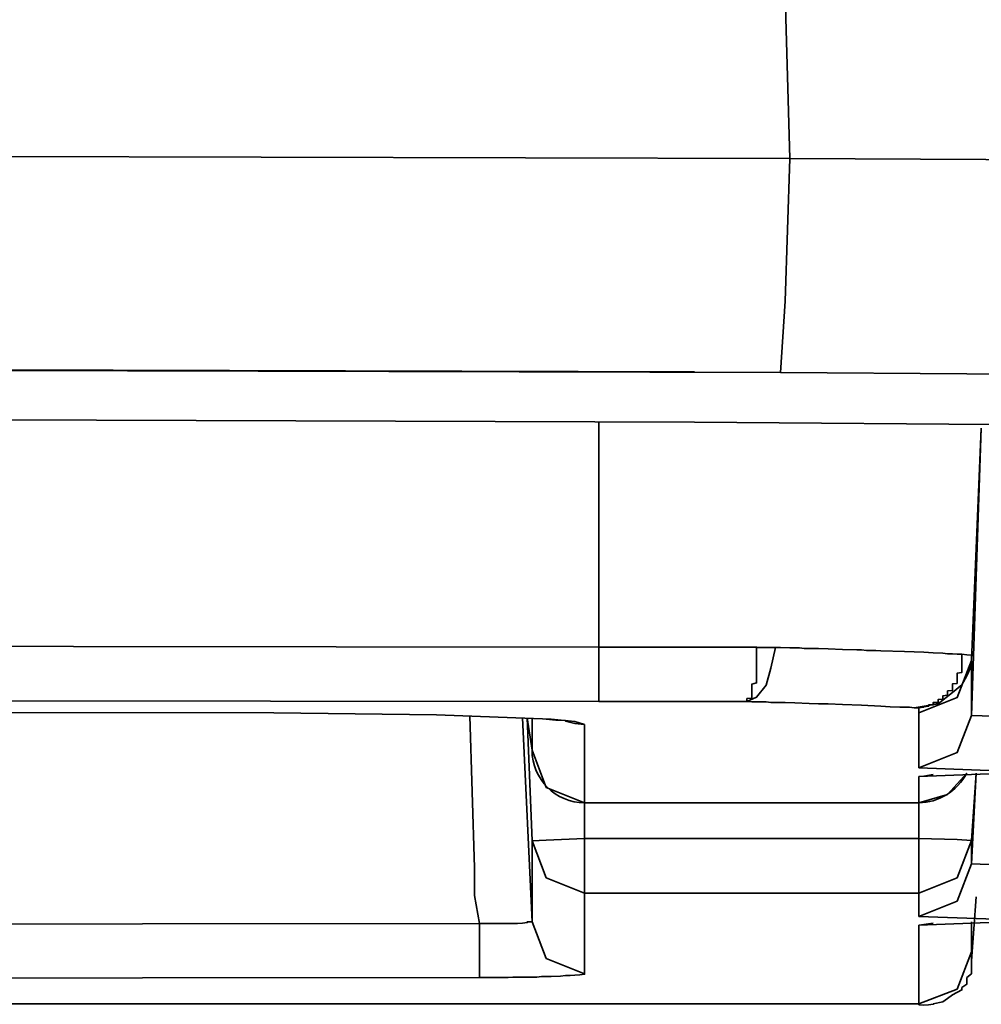
# Model space of a CAD drawing. Extents: x 147 to 1466, y 303 to 883.
# Drawn here: x 532 to 536, y 386 to 389 of the extents above; entities that cross this region are included whole.
import ezdxf

# ---------------------------------------------------------------- set-up
doc = ezdxf.new("R2010")
doc.units = 0
doc.header["$MEASUREMENT"] = 0
doc.layers.add('Camada 1', color=7, linetype='Continuous', lineweight=0)

msp = doc.modelspace()

# ---------------------------------------------------------------- linework, layer by layer
at = {"layer": 'Camada 1', "color": 7, "lineweight": 35}
for points, knots in [([(535.276, 388.9389), (535.276, 388.9389), (535.126, 394.1824), (535.126, 394.1824), (535.126, 394.1824), (534.9946, 399.424), (534.9946, 399.424)], [0, 0, 0, 0, 1, 1, 1, 2, 2, 2, 2]), ([(416.6935, 388.9389), (416.6935, 388.9389), (424.1036, 388.9653), (424.1036, 388.9653), (424.1036, 388.9653), (431.514, 388.9859), (431.514, 388.9859), (431.514, 388.9859), (438.9241, 389.0027), (438.9241, 389.0027), (438.9241, 389.0027), (446.3345, 389.0177), (446.3345, 389.0177), (446.3345, 389.0177), (450.0302, 389.0234), (450.0302, 389.0234), (450.0302, 389.0234), (453.7447, 389.029), (453.7447, 389.029), (453.7447, 389.029), (457.4591, 389.0346), (457.4591, 389.0346), (457.4591, 389.0346), (461.1548, 389.0384), (461.1548, 389.0384), (461.1548, 389.0384), (468.5652, 389.0421), (468.5652, 389.0421), (468.5652, 389.0421), (475.9754, 389.044), (475.9754, 389.044), (475.9754, 389.044), (505.6352, 389.0177), (505.6352, 389.0177), (505.6352, 389.0177), (535.276, 388.9389), (535.276, 388.9389)], [0, 0, 0, 0, 1, 1, 1, 2, 2, 2, 3, 3, 3, 4, 4, 4, 5, 5, 5, 6, 6, 6, 7, 7, 7, 8, 8, 8, 9, 9, 9, 10, 10, 10, 11, 11, 11, 12, 12, 12, 12]), ([(535.2385, 388.0985), (535.2385, 388.0985), (535.2573, 388.3781), (535.2573, 388.3781), (535.2573, 388.3781), (535.276, 388.9389), (535.276, 388.9389)], [0, 0, 0, 0, 1, 1, 1, 2, 2, 2, 2]), ([(535.276, 388.9389), (535.276, 388.9389), (536.0453, 388.9353), (536.0453, 388.9353), (536.0453, 388.9353), (536.8145, 388.9277), (536.8145, 388.9277), (536.8145, 388.9277), (537.1896, 388.9221), (537.1896, 388.9221), (537.1896, 388.9221), (537.5649, 388.9165), (537.5649, 388.9165), (537.5649, 388.9165), (537.7525, 388.9127), (537.7525, 388.9127), (537.7525, 388.9127), (537.9401, 388.9089), (537.9401, 388.9089), (537.9401, 388.9089), (538.034, 388.9071), (538.034, 388.9071), (538.034, 388.9071), (538.1276, 388.9051), (538.1276, 388.9051), (538.1276, 388.9051), (538.2403, 388.9033), (538.2403, 388.9033), (538.2403, 388.9033), (538.3339, 388.8995), (538.3339, 388.8995), (538.3339, 388.8995), (539.0656, 388.8807), (539.0656, 388.8807), (539.0656, 388.8807), (539.7973, 388.8564), (539.7973, 388.8564), (539.7973, 388.8564), (540.529, 388.8283), (540.529, 388.8283), (540.529, 388.8283), (541.2231, 388.7964), (541.2231, 388.7964), (541.2231, 388.7964), (541.9172, 388.7626), (541.9172, 388.7626), (541.9172, 388.7626), (542.5925, 388.7232), (542.5925, 388.7232), (542.5925, 388.7232), (542.7613, 388.712), (542.7613, 388.712), (542.7613, 388.712), (542.9303, 388.7026), (542.9303, 388.7026), (542.9303, 388.7026), (543.0052, 388.697), (543.0052, 388.697), (543.0052, 388.697), (543.0991, 388.6914), (543.0991, 388.6914), (543.0991, 388.6914), (543.1742, 388.6856), (543.1742, 388.6856), (543.1742, 388.6856), (543.2679, 388.68), (543.2679, 388.68), (543.2679, 388.68), (543.5869, 388.6576), (543.5869, 388.6576), (543.5869, 388.6576), (543.9056, 388.6332), (543.9056, 388.6332), (543.9056, 388.6332), (544.5249, 388.5844), (544.5249, 388.5844), (544.5249, 388.5844), (545.1063, 388.5319), (545.1063, 388.5319), (545.1063, 388.5319), (545.688, 388.4755), (545.688, 388.4755), (545.688, 388.4755), (546.2321, 388.4175), (546.2321, 388.4175), (546.2321, 388.4175), (546.4946, 388.3874), (546.4946, 388.3874), (546.4946, 388.3874), (546.7572, 388.3555), (546.7572, 388.3555), (546.7572, 388.3555), (546.8699, 388.3386), (546.8699, 388.3386), (546.8699, 388.3386), (547.0011, 388.3236), (547.0011, 388.3236), (547.0011, 388.3236), (547.0574, 388.3142), (547.0574, 388.3142), (547.0574, 388.3142), (547.1326, 388.3067), (547.1326, 388.3067), (547.1326, 388.3067), (547.1887, 388.2992), (547.1887, 388.2992), (547.1887, 388.2992), (547.245, 388.2898), (547.245, 388.2898), (547.245, 388.2898), (547.714, 388.2224), (547.714, 388.2224), (547.714, 388.2224), (548.1455, 388.1529), (548.1455, 388.1529), (548.1455, 388.1529), (548.5583, 388.0816), (548.5583, 388.0816), (548.5583, 388.0816), (548.9147, 388.0085), (548.9147, 388.0085), (548.9147, 388.0085), (549.2525, 387.9335), (549.2525, 387.9335), (549.2525, 387.9335), (549.5712, 387.8546), (549.5712, 387.8546), (549.5712, 387.8546), (549.7027, 387.8152), (549.7027, 387.8152), (549.7027, 387.8152), (549.8339, 387.7758), (549.8339, 387.7758), (549.8339, 387.7758), (549.9654, 387.7346), (549.9654, 387.7346), (549.9654, 387.7346), (550.0778, 387.6952), (550.0778, 387.6952), (550.0778, 387.6952), (550.2841, 387.6126), (550.2841, 387.6126), (550.2841, 387.6126), (550.4531, 387.5282), (550.4531, 387.5282), (550.4531, 387.5282), (550.4905, 387.5075), (550.4905, 387.5075), (550.4905, 387.5075), (550.528, 387.4869), (550.528, 387.4869), (550.528, 387.4869), (550.5468, 387.4663), (550.5468, 387.4663), (550.5468, 387.4663), (550.5844, 387.4437), (550.5844, 387.4437), (550.5844, 387.4437), (550.6407, 387.4025), (550.6407, 387.4025), (550.6407, 387.4025), (550.6782, 387.3594), (550.6782, 387.3594), (550.6782, 387.3594), (550.7344, 387.273), (550.7344, 387.273), (550.7344, 387.273), (550.7531, 387.1886), (550.7531, 387.1886)], [0, 0, 0, 0, 1, 1, 1, 2, 2, 2, 3, 3, 3, 4, 4, 4, 5, 5, 5, 6, 6, 6, 7, 7, 7, 8, 8, 8, 9, 9, 9, 10, 10, 10, 11, 11, 11, 12, 12, 12, 13, 13, 13, 14, 14, 14, 15, 15, 15, 16, 16, 16, 17, 17, 17, 18, 18, 18, 19, 19, 19, 20, 20, 20, 21, 21, 21, 22, 22, 22, 23, 23, 23, 24, 24, 24, 25, 25, 25, 26, 26, 26, 27, 27, 27, 28, 28, 28, 29, 29, 29, 30, 30, 30, 31, 31, 31, 32, 32, 32, 33, 33, 33, 34, 34, 34, 35, 35, 35, 36, 36, 36, 37, 37, 37, 38, 38, 38, 39, 39, 39, 40, 40, 40, 41, 41, 41, 42, 42, 42, 43, 43, 43, 44, 44, 44, 45, 45, 45, 46, 46, 46, 47, 47, 47, 48, 48, 48, 49, 49, 49, 50, 50, 50, 51, 51, 51, 52, 52, 52, 53, 53, 53, 54, 54, 54, 55, 55, 55, 56, 56, 56, 56]), ([(535.2385, 388.0985), (535.2385, 388.0985), (495.7298, 388.1904), (495.7298, 388.1904), (495.7298, 388.1904), (456.2209, 388.1904), (456.2209, 388.1904), (456.2209, 388.1904), (416.7122, 388.0985), (416.7122, 388.0985)], [0, 0, 0, 0, 1, 1, 1, 2, 2, 2, 3, 3, 3, 3]), ([(534.9009, 388.1004), (534.9009, 388.1004), (520.1743, 388.1454), (520.1743, 388.1454), (520.1743, 388.1454), (505.4474, 388.1792), (505.4474, 388.1792), (505.4474, 388.1792), (498.0748, 388.1904), (498.0748, 388.1904), (498.0748, 388.1904), (490.702, 388.198), (490.702, 388.198), (490.702, 388.198), (487.0251, 388.1998), (487.0251, 388.1998), (487.0251, 388.1998), (483.3482, 388.2016), (483.3482, 388.2016), (483.3482, 388.2016), (479.6523, 388.2036), (479.6523, 388.2036), (479.6523, 388.2036), (475.9754, 388.2036), (475.9754, 388.2036), (475.9754, 388.2036), (461.2487, 388.198), (461.2487, 388.198), (461.2487, 388.198), (446.5221, 388.1792), (446.5221, 388.1792), (446.5221, 388.1792), (442.8264, 388.1716), (442.8264, 388.1716), (442.8264, 388.1716), (439.1493, 388.1642), (439.1493, 388.1642), (439.1493, 388.1642), (435.4723, 388.1548), (435.4723, 388.1548), (435.4723, 388.1548), (431.7767, 388.1454), (431.7767, 388.1454), (431.7767, 388.1454), (424.4226, 388.1248), (424.4226, 388.1248), (424.4226, 388.1248), (417.0498, 388.1004), (417.0498, 388.1004)], [0, 0, 0, 0, 1, 1, 1, 2, 2, 2, 3, 3, 3, 4, 4, 4, 5, 5, 5, 6, 6, 6, 7, 7, 7, 8, 8, 8, 9, 9, 9, 10, 10, 10, 11, 11, 11, 12, 12, 12, 13, 13, 13, 14, 14, 14, 15, 15, 15, 16, 16, 16, 16]), ([(549.9654, 386.3744), (549.9654, 386.3744), (549.9466, 386.4589), (549.9466, 386.4589), (549.9466, 386.4589), (549.8902, 386.5415), (549.8902, 386.5415), (549.8902, 386.5415), (549.7963, 386.6221), (549.7963, 386.6221), (549.7963, 386.6221), (549.6651, 386.7046), (549.6651, 386.7046), (549.6651, 386.7046), (549.5151, 386.7854), (549.5151, 386.7854), (549.5151, 386.7854), (549.3273, 386.8641), (549.3273, 386.8641), (549.3273, 386.8641), (549.2149, 386.9053), (549.2149, 386.9053), (549.2149, 386.9053), (549.1022, 386.9447), (549.1022, 386.9447), (549.1022, 386.9447), (549.0274, 386.9635), (549.0274, 386.9635), (549.0274, 386.9635), (548.971, 386.9841), (548.971, 386.9841), (548.971, 386.9841), (548.9147, 387.0029), (548.9147, 387.0029), (548.9147, 387.0029), (548.8396, 387.0217), (548.8396, 387.0217), (548.8396, 387.0217), (548.5396, 387.0986), (548.5396, 387.0986), (548.5396, 387.0986), (548.2206, 387.1718), (548.2206, 387.1718), (548.2206, 387.1718), (547.8642, 387.245), (547.8642, 387.245), (547.8642, 387.245), (547.4889, 387.3144), (547.4889, 387.3144), (547.4889, 387.3144), (547.0762, 387.3837), (547.0762, 387.3837), (547.0762, 387.3837), (546.6448, 387.4494), (546.6448, 387.4494), (546.6448, 387.4494), (546.5697, 387.4569), (546.5697, 387.4569), (546.5697, 387.4569), (546.5133, 387.4663), (546.5133, 387.4663), (546.5133, 387.4663), (546.4572, 387.4737), (546.4572, 387.4737), (546.4572, 387.4737), (546.4009, 387.4813), (546.4009, 387.4813), (546.4009, 387.4813), (546.2882, 387.4981), (546.2882, 387.4981), (546.2882, 387.4981), (546.157, 387.5131), (546.157, 387.5131), (546.157, 387.5131), (545.9131, 387.5451), (545.9131, 387.5451), (545.9131, 387.5451), (545.6692, 387.5751), (545.6692, 387.5751), (545.6692, 387.5751), (545.1439, 387.6314), (545.1439, 387.6314), (545.1439, 387.6314), (544.6185, 387.6876), (544.6185, 387.6876), (544.6185, 387.6876), (544.0371, 387.7402), (544.0371, 387.7402), (544.0371, 387.7402), (543.4554, 387.789), (543.4554, 387.789), (543.4554, 387.789), (543.1554, 387.8115), (543.1554, 387.8115), (543.1554, 387.8115), (542.8552, 387.834), (542.8552, 387.834), (542.8552, 387.834), (542.7613, 387.8396), (542.7613, 387.8396), (542.7613, 387.8396), (542.6864, 387.8452), (542.6864, 387.8452), (542.6864, 387.8452), (542.6113, 387.8509), (542.6113, 387.8509), (542.6113, 387.8509), (542.5362, 387.8565), (542.5362, 387.8565), (542.5362, 387.8565), (542.3674, 387.8677), (542.3674, 387.8677), (542.3674, 387.8677), (542.2174, 387.8771), (542.2174, 387.8771), (542.2174, 387.8771), (541.5794, 387.9165), (541.5794, 387.9165), (541.5794, 387.9165), (540.9229, 387.9521), (540.9229, 387.9521), (540.9229, 387.9521), (540.2475, 387.9821), (540.2475, 387.9821), (540.2475, 387.9821), (539.5534, 388.0103), (539.5534, 388.0103), (539.5534, 388.0103), (538.8593, 388.0347), (538.8593, 388.0347), (538.8593, 388.0347), (538.1464, 388.0553), (538.1464, 388.0553), (538.1464, 388.0553), (538.0713, 388.0572), (538.0713, 388.0572), (538.0713, 388.0572), (537.9776, 388.061), (537.9776, 388.061), (537.9776, 388.061), (537.8837, 388.0629), (537.8837, 388.0629), (537.8837, 388.0629), (537.7901, 388.0647), (537.7901, 388.0647), (537.7901, 388.0647), (537.6211, 388.0685), (537.6211, 388.0685), (537.6211, 388.0685), (537.4335, 388.0722), (537.4335, 388.0722), (537.4335, 388.0722), (537.0772, 388.0797), (537.0772, 388.0797), (537.0772, 388.0797), (536.7018, 388.0854), (536.7018, 388.0854), (536.7018, 388.0854), (535.9702, 388.0929), (535.9702, 388.0929), (535.9702, 388.0929), (535.2385, 388.0985), (535.2385, 388.0985)], [0, 0, 0, 0, 1, 1, 1, 2, 2, 2, 3, 3, 3, 4, 4, 4, 5, 5, 5, 6, 6, 6, 7, 7, 7, 8, 8, 8, 9, 9, 9, 10, 10, 10, 11, 11, 11, 12, 12, 12, 13, 13, 13, 14, 14, 14, 15, 15, 15, 16, 16, 16, 17, 17, 17, 18, 18, 18, 19, 19, 19, 20, 20, 20, 21, 21, 21, 22, 22, 22, 23, 23, 23, 24, 24, 24, 25, 25, 25, 26, 26, 26, 27, 27, 27, 28, 28, 28, 29, 29, 29, 30, 30, 30, 31, 31, 31, 32, 32, 32, 33, 33, 33, 34, 34, 34, 35, 35, 35, 36, 36, 36, 37, 37, 37, 38, 38, 38, 39, 39, 39, 40, 40, 40, 41, 41, 41, 42, 42, 42, 43, 43, 43, 44, 44, 44, 45, 45, 45, 46, 46, 46, 47, 47, 47, 48, 48, 48, 49, 49, 49, 50, 50, 50, 51, 51, 51, 52, 52, 52, 53, 53, 53, 54, 54, 54, 54]), ([(417.0498, 387.9034), (417.0498, 387.9034), (424.4226, 387.9277), (424.4226, 387.9277), (424.4226, 387.9277), (431.7767, 387.9503), (431.7767, 387.9503), (431.7767, 387.9503), (435.4723, 387.9597), (435.4723, 387.9597), (435.4723, 387.9597), (439.1493, 387.9671), (439.1493, 387.9671), (439.1493, 387.9671), (442.8264, 387.9747), (442.8264, 387.9747), (442.8264, 387.9747), (446.5033, 387.9821), (446.5033, 387.9821), (446.5033, 387.9821), (461.2487, 388.0009), (461.2487, 388.0009), (461.2487, 388.0009), (475.9754, 388.0085), (475.9754, 388.0085), (475.9754, 388.0085), (479.671, 388.0065), (479.671, 388.0065), (479.671, 388.0065), (483.3482, 388.0065), (483.3482, 388.0065), (483.3482, 388.0065), (487.0251, 388.0047), (487.0251, 388.0047), (487.0251, 388.0047), (490.7208, 388.0009), (490.7208, 388.0009), (490.7208, 388.0009), (498.0748, 387.9935), (498.0748, 387.9935), (498.0748, 387.9935), (505.4474, 387.9821), (505.4474, 387.9821), (505.4474, 387.9821), (520.1743, 387.9503), (520.1743, 387.9503), (520.1743, 387.9503), (534.9009, 387.9034), (534.9009, 387.9034)], [0, 0, 0, 0, 1, 1, 1, 2, 2, 2, 3, 3, 3, 4, 4, 4, 5, 5, 5, 6, 6, 6, 7, 7, 7, 8, 8, 8, 9, 9, 9, 10, 10, 10, 11, 11, 11, 12, 12, 12, 13, 13, 13, 14, 14, 14, 15, 15, 15, 16, 16, 16, 16]), ([(534.9009, 387.9034), (534.9009, 387.9034), (536.2328, 387.8921), (536.2328, 387.8921), (536.2328, 387.8921), (537.5462, 387.8677), (537.5462, 387.8677), (537.5462, 387.8677), (538.184, 387.849), (538.184, 387.849), (538.184, 387.849), (538.8217, 387.8284), (538.8217, 387.8284), (538.8217, 387.8284), (538.972, 387.8208), (538.972, 387.8208), (538.972, 387.8208), (539.1407, 387.8152), (539.1407, 387.8152), (539.1407, 387.8152), (539.2907, 387.8096), (539.2907, 387.8096), (539.2907, 387.8096), (539.441, 387.8021), (539.441, 387.8021), (539.441, 387.8021), (539.7597, 387.7871), (539.7597, 387.7871), (539.7597, 387.7871), (540.06, 387.772), (540.06, 387.772), (540.06, 387.772), (540.6602, 387.7402), (540.6602, 387.7402), (540.6602, 387.7402), (541.2606, 387.7046), (541.2606, 387.7046), (541.2606, 387.7046), (541.8233, 387.667), (541.8233, 387.667), (541.8233, 387.667), (542.3674, 387.6239), (542.3674, 387.6239), (542.3674, 387.6239), (542.6489, 387.6032), (542.6489, 387.6032), (542.6489, 387.6032), (542.9115, 387.5807), (542.9115, 387.5807), (542.9115, 387.5807), (543.0428, 387.5676), (543.0428, 387.5676), (543.0428, 387.5676), (543.1742, 387.5563), (543.1742, 387.5563), (543.1742, 387.5563), (543.3054, 387.5451), (543.3054, 387.5451), (543.3054, 387.5451), (543.4366, 387.5319), (543.4366, 387.5319), (543.4366, 387.5319), (543.9244, 387.4813), (543.9244, 387.4813), (543.9244, 387.4813), (544.4122, 387.4287), (544.4122, 387.4287), (544.4122, 387.4287), (544.8437, 387.3725), (544.8437, 387.3725), (544.8437, 387.3725), (545.2753, 387.3162), (545.2753, 387.3162), (545.2753, 387.3162), (545.688, 387.2562), (545.688, 387.2562), (545.688, 387.2562), (546.0631, 387.1924), (546.0631, 387.1924), (546.0631, 387.1924), (546.1382, 387.1774), (546.1382, 387.1774), (546.1382, 387.1774), (546.2321, 387.1605), (546.2321, 387.1605), (546.2321, 387.1605), (546.2882, 387.153), (546.2882, 387.153), (546.2882, 387.153), (546.3258, 387.1455), (546.3258, 387.1455), (546.3258, 387.1455), (546.3633, 387.1361), (546.3633, 387.1361), (546.3633, 387.1361), (546.4009, 387.1286), (546.4009, 387.1286), (546.4009, 387.1286), (546.5697, 387.0949), (546.5697, 387.0949), (546.5697, 387.0949), (546.7384, 387.0629), (546.7384, 387.0629), (546.7384, 387.0629), (547.0199, 386.9935), (547.0199, 386.9935), (547.0199, 386.9935), (547.3013, 386.926), (547.3013, 386.926), (547.3013, 386.926), (547.7328, 386.7834), (547.7328, 386.7834), (547.7328, 386.7834), (548.0518, 386.6352), (548.0518, 386.6352), (548.0518, 386.6352), (548.1081, 386.5995), (548.1081, 386.5995), (548.1081, 386.5995), (548.1642, 386.5601), (548.1642, 386.5601), (548.1642, 386.5601), (548.2018, 386.5227), (548.2018, 386.5227), (548.2018, 386.5227), (548.2393, 386.4851), (548.2393, 386.4851), (548.2393, 386.4851), (548.2769, 386.4101), (548.2769, 386.4101), (548.2769, 386.4101), (548.2957, 386.3332), (548.2957, 386.3332)], [0, 0, 0, 0, 1, 1, 1, 2, 2, 2, 3, 3, 3, 4, 4, 4, 5, 5, 5, 6, 6, 6, 7, 7, 7, 8, 8, 8, 9, 9, 9, 10, 10, 10, 11, 11, 11, 12, 12, 12, 13, 13, 13, 14, 14, 14, 15, 15, 15, 16, 16, 16, 17, 17, 17, 18, 18, 18, 19, 19, 19, 20, 20, 20, 21, 21, 21, 22, 22, 22, 23, 23, 23, 24, 24, 24, 25, 25, 25, 26, 26, 26, 27, 27, 27, 28, 28, 28, 29, 29, 29, 30, 30, 30, 31, 31, 31, 32, 32, 32, 33, 33, 33, 34, 34, 34, 35, 35, 35, 36, 36, 36, 37, 37, 37, 38, 38, 38, 39, 39, 39, 40, 40, 40, 41, 41, 41, 42, 42, 42, 43, 43, 43, 44, 44, 44, 44]), ([(524.2075, 387.0291), (524.2075, 387.0291), (529.3666, 387.0255), (529.3666, 387.0255), (529.3666, 387.0255), (534.5256, 387.0199), (534.5256, 387.0199)], [0, 0, 0, 0, 1, 1, 1, 2, 2, 2, 2]), ([(534.5256, 386.806), (534.5256, 386.806), (534.5256, 386.8716), (534.5256, 386.8716), (534.5256, 386.8716), (534.5256, 387.0199), (534.5256, 387.0199)], [0, 0, 0, 0, 1, 1, 1, 2, 2, 2, 2]), ([(534.5256, 387.0199), (534.5256, 387.0199), (534.6758, 387.0199), (534.6758, 387.0199), (534.6758, 387.0199), (534.8446, 387.0199), (534.8446, 387.0199), (534.8446, 387.0199), (534.9197, 387.0199), (534.9197, 387.0199), (534.9197, 387.0199), (534.9946, 387.0199), (534.9946, 387.0199), (534.9946, 387.0199), (535.0322, 387.0199), (535.0322, 387.0199), (535.0322, 387.0199), (535.0697, 387.0199), (535.0697, 387.0199), (535.0697, 387.0199), (535.0885, 387.0199), (535.0885, 387.0199), (535.0885, 387.0199), (535.1073, 387.0199), (535.1073, 387.0199), (535.1073, 387.0199), (535.126, 387.0199), (535.126, 387.0199), (535.126, 387.0199), (535.1448, 387.0199), (535.1448, 387.0199), (535.1448, 387.0199), (535.1448, 387.0179), (535.1448, 387.0179)], [0, 0, 0, 0, 1, 1, 1, 2, 2, 2, 3, 3, 3, 4, 4, 4, 5, 5, 5, 6, 6, 6, 7, 7, 7, 8, 8, 8, 9, 9, 9, 10, 10, 10, 11, 11, 11, 11]), ([(535.1073, 386.806), (535.1073, 386.806), (535.1073, 386.806), (535.1073, 386.806), (535.1073, 386.806), (535.1073, 386.8078), (535.1073, 386.8078), (535.1073, 386.8078), (535.1073, 386.8096), (535.1073, 386.8096), (535.1073, 386.8096), (535.1073, 386.8116), (535.1073, 386.8116), (535.1073, 386.8116), (535.1073, 386.8134), (535.1073, 386.8134), (535.1073, 386.8134), (535.1073, 386.8154), (535.1073, 386.8154), (535.1073, 386.8154), (535.1073, 386.8172), (535.1073, 386.8172), (535.1073, 386.8172), (535.126, 386.819), (535.126, 386.819), (535.126, 386.819), (535.126, 386.821), (535.126, 386.821), (535.126, 386.821), (535.126, 386.8228), (535.126, 386.8228), (535.126, 386.8228), (535.126, 386.8247), (535.126, 386.8247), (535.126, 386.8247), (535.126, 386.8284), (535.126, 386.8284), (535.126, 386.8284), (535.126, 386.8303), (535.126, 386.8303), (535.126, 386.8303), (535.126, 386.8322), (535.126, 386.8322), (535.126, 386.8322), (535.126, 386.834), (535.126, 386.834), (535.126, 386.834), (535.126, 386.8378), (535.126, 386.8378), (535.126, 386.8378), (535.126, 386.8397), (535.126, 386.8397), (535.126, 386.8397), (535.126, 386.8434), (535.126, 386.8434), (535.126, 386.8434), (535.126, 386.8453), (535.126, 386.8453), (535.126, 386.8453), (535.126, 386.8491), (535.126, 386.8491), (535.126, 386.8491), (535.126, 386.8528), (535.126, 386.8528), (535.126, 386.8528), (535.126, 386.8547), (535.126, 386.8547), (535.126, 386.8547), (535.126, 386.8584), (535.126, 386.8584), (535.126, 386.8584), (535.126, 386.8622), (535.126, 386.8622), (535.126, 386.8622), (535.126, 386.866), (535.126, 386.866), (535.126, 386.866), (535.126, 386.8697), (535.126, 386.8697), (535.126, 386.8697), (535.126, 386.8735), (535.126, 386.8735), (535.126, 386.8735), (535.1448, 386.8791), (535.1448, 386.8791), (535.1448, 386.8791), (535.1448, 386.8828), (535.1448, 386.8828), (535.1448, 386.8828), (535.1448, 386.8866), (535.1448, 386.8866), (535.1448, 386.8866), (535.1448, 386.8922), (535.1448, 386.8922), (535.1448, 386.8922), (535.1448, 386.896), (535.1448, 386.896), (535.1448, 386.896), (535.1448, 386.9016), (535.1448, 386.9016), (535.1448, 386.9016), (535.1448, 386.9053), (535.1448, 386.9053), (535.1448, 386.9053), (535.1448, 386.911), (535.1448, 386.911), (535.1448, 386.911), (535.1448, 386.9166), (535.1448, 386.9166), (535.1448, 386.9166), (535.1448, 386.9203), (535.1448, 386.9203), (535.1448, 386.9203), (535.1448, 386.926), (535.1448, 386.926), (535.1448, 386.926), (535.1448, 386.9316), (535.1448, 386.9316), (535.1448, 386.9316), (535.1448, 386.9373), (535.1448, 386.9373), (535.1448, 386.9373), (535.1448, 386.9429), (535.1448, 386.9429), (535.1448, 386.9429), (535.1448, 386.9485), (535.1448, 386.9485), (535.1448, 386.9485), (535.1448, 386.9541), (535.1448, 386.9541), (535.1448, 386.9541), (535.1448, 386.9617), (535.1448, 386.9617), (535.1448, 386.9617), (535.1448, 386.9673), (535.1448, 386.9673), (535.1448, 386.9673), (535.1448, 386.9729), (535.1448, 386.9729), (535.1448, 386.9729), (535.1448, 386.9803), (535.1448, 386.9803), (535.1448, 386.9803), (535.1448, 386.9861), (535.1448, 386.9861), (535.1448, 386.9861), (535.1448, 386.9917), (535.1448, 386.9917), (535.1448, 386.9917), (535.1448, 386.9991), (535.1448, 386.9991), (535.1448, 386.9991), (535.1448, 387.0047), (535.1448, 387.0047), (535.1448, 387.0047), (535.1448, 387.0123), (535.1448, 387.0123), (535.1448, 387.0123), (535.1448, 387.0179), (535.1448, 387.0179)], [0, 0, 0, 0, 1, 1, 1, 2, 2, 2, 3, 3, 3, 4, 4, 4, 5, 5, 5, 6, 6, 6, 7, 7, 7, 8, 8, 8, 9, 9, 9, 10, 10, 10, 11, 11, 11, 12, 12, 12, 13, 13, 13, 14, 14, 14, 15, 15, 15, 16, 16, 16, 17, 17, 17, 18, 18, 18, 19, 19, 19, 20, 20, 20, 21, 21, 21, 22, 22, 22, 23, 23, 23, 24, 24, 24, 25, 25, 25, 26, 26, 26, 27, 27, 27, 28, 28, 28, 29, 29, 29, 30, 30, 30, 31, 31, 31, 32, 32, 32, 33, 33, 33, 34, 34, 34, 35, 35, 35, 36, 36, 36, 37, 37, 37, 38, 38, 38, 39, 39, 39, 40, 40, 40, 41, 41, 41, 42, 42, 42, 43, 43, 43, 44, 44, 44, 45, 45, 45, 46, 46, 46, 47, 47, 47, 48, 48, 48, 49, 49, 49, 50, 50, 50, 51, 51, 51, 52, 52, 52, 53, 53, 53, 53]), ([(535.1073, 386.806), (535.1073, 386.806), (535.1448, 386.8228), (535.1448, 386.8228), (535.1448, 386.8228), (535.1824, 386.8697), (535.1824, 386.8697), (535.1824, 386.8697), (535.2012, 386.9373), (535.2012, 386.9373), (535.2012, 386.9373), (535.2199, 387.0179), (535.2199, 387.0179)], [0, 0, 0, 0, 1, 1, 1, 2, 2, 2, 3, 3, 3, 4, 4, 4, 4]), ([(535.1448, 387.0179), (535.1448, 387.0179), (535.1824, 387.0179), (535.1824, 387.0179), (535.1824, 387.0179), (535.2199, 387.0179), (535.2199, 387.0179)], [0, 0, 0, 0, 1, 1, 1, 2, 2, 2, 2]), ([(535.2199, 387.0179), (535.2199, 387.0179), (535.2385, 387.0179), (535.2385, 387.0179), (535.2385, 387.0179), (535.276, 387.0161), (535.276, 387.0161), (535.276, 387.0161), (535.2948, 387.0161), (535.2948, 387.0161), (535.2948, 387.0161), (535.3136, 387.0161), (535.3136, 387.0161), (535.3136, 387.0161), (535.3324, 387.0141), (535.3324, 387.0141), (535.3324, 387.0141), (535.3887, 387.0141), (535.3887, 387.0141), (535.3887, 387.0141), (535.4263, 387.0123), (535.4263, 387.0123), (535.4263, 387.0123), (535.4824, 387.0105), (535.4824, 387.0105), (535.4824, 387.0105), (535.5387, 387.0085), (535.5387, 387.0085), (535.5387, 387.0085), (535.5575, 387.0085), (535.5575, 387.0085), (535.5575, 387.0085), (535.5763, 387.0067), (535.5763, 387.0067), (535.5763, 387.0067), (535.6138, 387.0067), (535.6138, 387.0067), (535.6138, 387.0067), (535.6326, 387.0047), (535.6326, 387.0047), (535.6326, 387.0047), (535.7263, 387.0029), (535.7263, 387.0029), (535.7263, 387.0029), (535.8014, 386.9991), (535.8014, 386.9991), (535.8014, 386.9991), (535.8389, 386.9973), (535.8389, 386.9973), (535.8389, 386.9973), (535.8765, 386.9955), (535.8765, 386.9955), (535.8765, 386.9955), (535.8953, 386.9935), (535.8953, 386.9935), (535.8953, 386.9935), (535.9141, 386.9935), (535.9141, 386.9935), (535.9141, 386.9935), (535.9326, 386.9917), (535.9326, 386.9917), (535.9326, 386.9917), (535.9514, 386.9917), (535.9514, 386.9917)], [0, 0, 0, 0, 1, 1, 1, 2, 2, 2, 3, 3, 3, 4, 4, 4, 5, 5, 5, 6, 6, 6, 7, 7, 7, 8, 8, 8, 9, 9, 9, 10, 10, 10, 11, 11, 11, 12, 12, 12, 13, 13, 13, 14, 14, 14, 15, 15, 15, 16, 16, 16, 17, 17, 17, 18, 18, 18, 19, 19, 19, 20, 20, 20, 21, 21, 21, 21]), ([(535.7638, 386.7816), (535.7638, 386.7816), (535.7826, 386.7816), (535.7826, 386.7816), (535.7826, 386.7816), (535.8014, 386.7834), (535.8014, 386.7834), (535.8014, 386.7834), (535.8014, 386.7854), (535.8014, 386.7854), (535.8014, 386.7854), (535.8202, 386.7872), (535.8202, 386.7872), (535.8202, 386.7872), (535.8202, 386.789), (535.8202, 386.789), (535.8202, 386.789), (535.8202, 386.791), (535.8202, 386.791), (535.8202, 386.791), (535.8202, 386.7928), (535.8202, 386.7928), (535.8202, 386.7928), (535.8389, 386.7928), (535.8389, 386.7928), (535.8389, 386.7928), (535.8389, 386.7946), (535.8389, 386.7946), (535.8389, 386.7946), (535.8389, 386.7966), (535.8389, 386.7966), (535.8389, 386.7966), (535.8389, 386.7984), (535.8389, 386.7984), (535.8389, 386.7984), (535.8389, 386.8004), (535.8389, 386.8004), (535.8389, 386.8004), (535.8389, 386.8022), (535.8389, 386.8022), (535.8389, 386.8022), (535.8577, 386.8022), (535.8577, 386.8022), (535.8577, 386.8022), (535.8577, 386.804), (535.8577, 386.804), (535.8577, 386.804), (535.8577, 386.806), (535.8577, 386.806), (535.8577, 386.806), (535.8577, 386.8078), (535.8577, 386.8078), (535.8577, 386.8078), (535.8577, 386.8096), (535.8577, 386.8096), (535.8577, 386.8096), (535.8577, 386.8116), (535.8577, 386.8116), (535.8577, 386.8116), (535.8577, 386.8134), (535.8577, 386.8134), (535.8577, 386.8134), (535.8765, 386.8154), (535.8765, 386.8154), (535.8765, 386.8154), (535.8765, 386.8172), (535.8765, 386.8172), (535.8765, 386.8172), (535.8765, 386.819), (535.8765, 386.819), (535.8765, 386.819), (535.8765, 386.821), (535.8765, 386.821), (535.8765, 386.821), (535.8765, 386.8228), (535.8765, 386.8228), (535.8765, 386.8228), (535.8765, 386.8247), (535.8765, 386.8247), (535.8765, 386.8247), (535.8765, 386.8284), (535.8765, 386.8284), (535.8765, 386.8284), (535.8953, 386.8303), (535.8953, 386.8303), (535.8953, 386.8303), (535.8953, 386.8322), (535.8953, 386.8322), (535.8953, 386.8322), (535.8953, 386.834), (535.8953, 386.834), (535.8953, 386.834), (535.8953, 386.8378), (535.8953, 386.8378), (535.8953, 386.8378), (535.8953, 386.8397), (535.8953, 386.8397), (535.8953, 386.8397), (535.8953, 386.8416), (535.8953, 386.8416), (535.8953, 386.8416), (535.8953, 386.8453), (535.8953, 386.8453), (535.8953, 386.8453), (535.8953, 386.8472), (535.8953, 386.8472), (535.8953, 386.8472), (535.9141, 386.8491), (535.9141, 386.8491), (535.9141, 386.8491), (535.9141, 386.8528), (535.9141, 386.8528), (535.9141, 386.8528), (535.9141, 386.8547), (535.9141, 386.8547), (535.9141, 386.8547), (535.9141, 386.8584), (535.9141, 386.8584), (535.9141, 386.8584), (535.9141, 386.8603), (535.9141, 386.8603), (535.9141, 386.8603), (535.9141, 386.8641), (535.9141, 386.8641), (535.9141, 386.8641), (535.9141, 386.866), (535.9141, 386.866), (535.9141, 386.866), (535.9141, 386.8697), (535.9141, 386.8697), (535.9141, 386.8697), (535.9141, 386.8716), (535.9141, 386.8716), (535.9141, 386.8716), (535.9141, 386.8753), (535.9141, 386.8753), (535.9141, 386.8753), (535.9326, 386.8772), (535.9326, 386.8772), (535.9326, 386.8772), (535.9326, 386.881), (535.9326, 386.881), (535.9326, 386.881), (535.9326, 386.8847), (535.9326, 386.8847), (535.9326, 386.8847), (535.9326, 386.8866), (535.9326, 386.8866), (535.9326, 386.8866), (535.9326, 386.8903), (535.9326, 386.8903), (535.9326, 386.8903), (535.9326, 386.8941), (535.9326, 386.8941), (535.9326, 386.8941), (535.9326, 386.896), (535.9326, 386.896), (535.9326, 386.896), (535.9326, 386.8997), (535.9326, 386.8997), (535.9326, 386.8997), (535.9326, 386.9035), (535.9326, 386.9035), (535.9326, 386.9035), (535.9326, 386.9072), (535.9326, 386.9072), (535.9326, 386.9072), (535.9326, 386.9091), (535.9326, 386.9091), (535.9326, 386.9091), (535.9326, 386.9129), (535.9326, 386.9129), (535.9326, 386.9129), (535.9326, 386.9166), (535.9326, 386.9166), (535.9326, 386.9166), (535.9514, 386.9203), (535.9514, 386.9203), (535.9514, 386.9203), (535.9514, 386.9223), (535.9514, 386.9223), (535.9514, 386.9223), (535.9514, 386.926), (535.9514, 386.926), (535.9514, 386.926), (535.9514, 386.9297), (535.9514, 386.9297), (535.9514, 386.9297), (535.9514, 386.9335), (535.9514, 386.9335), (535.9514, 386.9335), (535.9514, 386.9373), (535.9514, 386.9373), (535.9514, 386.9373), (535.9514, 386.941), (535.9514, 386.941), (535.9514, 386.941), (535.9514, 386.9447), (535.9514, 386.9447), (535.9514, 386.9447), (535.9514, 386.9467), (535.9514, 386.9467), (535.9514, 386.9467), (535.9514, 386.9503), (535.9514, 386.9503), (535.9514, 386.9503), (535.9514, 386.9541), (535.9514, 386.9541), (535.9514, 386.9541), (535.9514, 386.9579), (535.9514, 386.9579), (535.9514, 386.9579), (535.9514, 386.9617), (535.9514, 386.9617), (535.9514, 386.9617), (535.9514, 386.9653), (535.9514, 386.9653), (535.9514, 386.9653), (535.9514, 386.9691), (535.9514, 386.9691), (535.9514, 386.9691), (535.9514, 386.9729), (535.9514, 386.9729), (535.9514, 386.9729), (535.9514, 386.9767), (535.9514, 386.9767), (535.9514, 386.9767), (535.9514, 386.9803), (535.9514, 386.9803), (535.9514, 386.9803), (535.9514, 386.9841), (535.9514, 386.9841), (535.9514, 386.9841), (535.9514, 386.9879), (535.9514, 386.9879), (535.9514, 386.9879), (535.9514, 386.9917), (535.9514, 386.9917)], [0, 0, 0, 0, 1, 1, 1, 2, 2, 2, 3, 3, 3, 4, 4, 4, 5, 5, 5, 6, 6, 6, 7, 7, 7, 8, 8, 8, 9, 9, 9, 10, 10, 10, 11, 11, 11, 12, 12, 12, 13, 13, 13, 14, 14, 14, 15, 15, 15, 16, 16, 16, 17, 17, 17, 18, 18, 18, 19, 19, 19, 20, 20, 20, 21, 21, 21, 22, 22, 22, 23, 23, 23, 24, 24, 24, 25, 25, 25, 26, 26, 26, 27, 27, 27, 28, 28, 28, 29, 29, 29, 30, 30, 30, 31, 31, 31, 32, 32, 32, 33, 33, 33, 34, 34, 34, 35, 35, 35, 36, 36, 36, 37, 37, 37, 38, 38, 38, 39, 39, 39, 40, 40, 40, 41, 41, 41, 42, 42, 42, 43, 43, 43, 44, 44, 44, 45, 45, 45, 46, 46, 46, 47, 47, 47, 48, 48, 48, 49, 49, 49, 50, 50, 50, 51, 51, 51, 52, 52, 52, 53, 53, 53, 54, 54, 54, 55, 55, 55, 56, 56, 56, 57, 57, 57, 58, 58, 58, 59, 59, 59, 60, 60, 60, 61, 61, 61, 62, 62, 62, 63, 63, 63, 64, 64, 64, 65, 65, 65, 66, 66, 66, 67, 67, 67, 68, 68, 68, 69, 69, 69, 70, 70, 70, 71, 71, 71, 72, 72, 72, 73, 73, 73, 74, 74, 74, 75, 75, 75, 76, 76, 76, 77, 77, 77, 78, 78, 78, 79, 79, 79, 79]), ([(535.7638, 386.7816), (535.7638, 386.7816), (535.8577, 386.7966), (535.8577, 386.7966), (535.8577, 386.7966), (535.9141, 386.8416), (535.9141, 386.8416), (535.9141, 386.8416), (535.9514, 386.8716), (535.9514, 386.8716), (535.9514, 386.8716), (535.9702, 386.9072), (535.9702, 386.9072), (535.9702, 386.9072), (535.9889, 386.9467), (535.9889, 386.9467), (535.9889, 386.9467), (535.9889, 386.9879), (535.9889, 386.9879)], [0, 0, 0, 0, 1, 1, 1, 2, 2, 2, 3, 3, 3, 4, 4, 4, 5, 5, 5, 6, 6, 6, 6]), ([(535.9514, 386.9917), (535.9514, 386.9917), (535.9702, 386.9897), (535.9702, 386.9897), (535.9702, 386.9897), (535.9889, 386.9879), (535.9889, 386.9879)], [0, 0, 0, 0, 1, 1, 1, 2, 2, 2, 2]), ([(535.9889, 386.9879), (535.9889, 386.9879), (535.9889, 386.9861), (535.9889, 386.9861), (535.9889, 386.9861), (535.9889, 386.9841), (535.9889, 386.9841), (535.9889, 386.9841), (535.9889, 386.9823), (535.9889, 386.9823), (535.9889, 386.9823), (535.9889, 386.9785), (535.9889, 386.9785), (535.9889, 386.9785), (535.9889, 386.9767), (535.9889, 386.9767), (535.9889, 386.9767), (535.9889, 386.9711), (535.9889, 386.9711), (535.9889, 386.9711), (535.9889, 386.9673), (535.9889, 386.9673)], [0, 0, 0, 0, 1, 1, 1, 2, 2, 2, 3, 3, 3, 4, 4, 4, 5, 5, 5, 6, 6, 6, 7, 7, 7, 7]), ([(535.7826, 386.761), (535.7826, 386.761), (535.9326, 386.821), (535.9326, 386.821), (535.9326, 386.821), (535.9889, 386.9673), (535.9889, 386.9673)], [0, 0, 0, 0, 1, 1, 1, 2, 2, 2, 2]), ([(534.5256, 386.806), (534.5256, 386.806), (529.3666, 386.8116), (529.3666, 386.8116), (529.3666, 386.8116), (524.2075, 386.8172), (524.2075, 386.8172)], [0, 0, 0, 0, 1, 1, 1, 2, 2, 2, 2]), ([(510.2501, 386.7796), (510.2501, 386.7796), (521.7501, 386.7722), (521.7501, 386.7722), (521.7501, 386.7722), (533.25, 386.761), (533.25, 386.761)], [0, 0, 0, 0, 1, 1, 1, 2, 2, 2, 2]), ([(535.1073, 386.806), (535.1073, 386.806), (535.0885, 386.806), (535.0885, 386.806), (535.0885, 386.806), (535.0697, 386.806), (535.0697, 386.806), (535.0697, 386.806), (535.0509, 386.806), (535.0509, 386.806), (535.0509, 386.806), (535.0322, 386.806), (535.0322, 386.806), (535.0322, 386.806), (535.0134, 386.806), (535.0134, 386.806), (535.0134, 386.806), (534.9946, 386.806), (534.9946, 386.806), (534.9946, 386.806), (534.976, 386.806), (534.976, 386.806), (534.976, 386.806), (534.9573, 386.806), (534.9573, 386.806), (534.9573, 386.806), (534.8822, 386.806), (534.8822, 386.806), (534.8822, 386.806), (534.807, 386.806), (534.807, 386.806), (534.807, 386.806), (534.657, 386.806), (534.657, 386.806), (534.657, 386.806), (534.5256, 386.806), (534.5256, 386.806)], [0, 0, 0, 0, 1, 1, 1, 2, 2, 2, 3, 3, 3, 4, 4, 4, 5, 5, 5, 6, 6, 6, 7, 7, 7, 8, 8, 8, 9, 9, 9, 10, 10, 10, 11, 11, 11, 12, 12, 12, 12]), ([(535.7638, 386.7816), (535.7638, 386.7816), (535.7638, 386.7816), (535.7638, 386.7816), (535.7638, 386.7816), (535.745, 386.7834), (535.745, 386.7834), (535.745, 386.7834), (535.7263, 386.7834), (535.7263, 386.7834), (535.7263, 386.7834), (535.7075, 386.7834), (535.7075, 386.7834), (535.7075, 386.7834), (535.6702, 386.7854), (535.6702, 386.7854), (535.6702, 386.7854), (535.6326, 386.7872), (535.6326, 386.7872), (535.6326, 386.7872), (535.5575, 386.791), (535.5575, 386.791), (535.5575, 386.791), (535.4824, 386.7946), (535.4824, 386.7946), (535.4824, 386.7946), (535.4263, 386.7966), (535.4263, 386.7966), (535.4263, 386.7966), (535.3887, 386.7966), (535.3887, 386.7966), (535.3887, 386.7966), (535.3512, 386.7984), (535.3512, 386.7984), (535.3512, 386.7984), (535.2948, 386.8004), (535.2948, 386.8004), (535.2948, 386.8004), (535.2573, 386.8022), (535.2573, 386.8022), (535.2573, 386.8022), (535.2012, 386.8022), (535.2012, 386.8022), (535.2012, 386.8022), (535.1824, 386.804), (535.1824, 386.804), (535.1824, 386.804), (535.1448, 386.804), (535.1448, 386.804), (535.1448, 386.804), (535.126, 386.804), (535.126, 386.804), (535.126, 386.804), (535.1073, 386.806), (535.1073, 386.806)], [0, 0, 0, 0, 1, 1, 1, 2, 2, 2, 3, 3, 3, 4, 4, 4, 5, 5, 5, 6, 6, 6, 7, 7, 7, 8, 8, 8, 9, 9, 9, 10, 10, 10, 11, 11, 11, 12, 12, 12, 13, 13, 13, 14, 14, 14, 15, 15, 15, 16, 16, 16, 17, 17, 17, 18, 18, 18, 18]), ([(535.7826, 386.761), (535.7826, 386.761), (535.7826, 386.7646), (535.7826, 386.7646), (535.7826, 386.7646), (535.7826, 386.7702), (535.7826, 386.7702), (535.7826, 386.7702), (535.7826, 386.7722), (535.7826, 386.7722), (535.7826, 386.7722), (535.7826, 386.776), (535.7826, 386.776), (535.7826, 386.776), (535.7826, 386.7778), (535.7826, 386.7778), (535.7826, 386.7778), (535.7826, 386.7796), (535.7826, 386.7796), (535.7826, 386.7796), (535.7638, 386.7816), (535.7638, 386.7816)], [0, 0, 0, 0, 1, 1, 1, 2, 2, 2, 3, 3, 3, 4, 4, 4, 5, 5, 5, 6, 6, 6, 7, 7, 7, 7]), ([(533.25, 386.761), (533.25, 386.761), (533.8878, 386.7534), (533.8878, 386.7534), (533.8878, 386.7534), (534.338, 386.7366), (534.338, 386.7366)], [0, 0, 0, 0, 1, 1, 1, 2, 2, 2, 2]), ([(534.0566, 385.9336), (534.0566, 385.9336), (534.038, 386.0443), (534.038, 386.0443), (534.038, 386.0443), (534.038, 386.1531), (534.038, 386.1531), (534.038, 386.1531), (534.0193, 386.7496), (534.0193, 386.7496)], [0, 0, 0, 0, 1, 1, 1, 2, 2, 2, 3, 3, 3, 3]), ([(535.7826, 386.5451), (535.7826, 386.5451), (535.9326, 386.6052), (535.9326, 386.6052), (535.9326, 386.6052), (535.9889, 386.7516), (535.9889, 386.7516)], [0, 0, 0, 0, 1, 1, 1, 2, 2, 2, 2]), ([(534.3193, 386.7366), (534.3193, 386.7366), (534.3568, 386.7328), (534.3568, 386.7328), (534.3568, 386.7328), (534.3944, 386.7308), (534.3944, 386.7308), (534.3944, 386.7308), (534.4132, 386.729), (534.4132, 386.729), (534.4132, 386.729), (534.3944, 386.729), (534.3944, 386.729), (534.3944, 386.729), (534.3944, 386.7308), (534.3944, 386.7308), (534.3944, 386.7308), (534.3944, 386.7328), (534.3944, 386.7328)], [0, 0, 0, 0, 1, 1, 1, 2, 2, 2, 3, 3, 3, 4, 4, 4, 5, 5, 5, 6, 6, 6, 6]), ([(534.338, 386.7366), (534.338, 386.7366), (534.4319, 386.7272), (534.4319, 386.7272), (534.4319, 386.7272), (534.4695, 386.7158), (534.4695, 386.7158)], [0, 0, 0, 0, 1, 1, 1, 2, 2, 2, 2]), ([(534.3944, 386.729), (534.3944, 386.729), (534.4319, 386.7196), (534.4319, 386.7196), (534.4319, 386.7196), (534.4695, 386.7158), (534.4695, 386.7158)], [0, 0, 0, 0, 1, 1, 1, 2, 2, 2, 2]), ([(534.2632, 386.6146), (534.2632, 386.6146), (534.3193, 386.4683), (534.3193, 386.4683), (534.3193, 386.4683), (534.4695, 386.4082), (534.4695, 386.4082)], [0, 0, 0, 0, 1, 1, 1, 2, 2, 2, 2]), ([(535.9702, 386.5245), (535.9702, 386.5245), (535.8953, 386.4401), (535.8953, 386.4401), (535.8953, 386.4401), (535.7826, 386.4082), (535.7826, 386.4082)], [0, 0, 0, 0, 1, 1, 1, 2, 2, 2, 2]), ([(535.7826, 386.5113), (535.7826, 386.5113), (535.8014, 386.5133), (535.8014, 386.5133), (535.8014, 386.5133), (535.8389, 386.5189), (535.8389, 386.5189)], [0, 0, 0, 0, 1, 1, 1, 2, 2, 2, 2]), ([(534.2632, 386.2582), (534.2632, 386.2582), (534.3193, 386.2618), (534.3193, 386.2618), (534.3193, 386.2618), (534.4695, 386.2676), (534.4695, 386.2676)], [0, 0, 0, 0, 1, 1, 1, 2, 2, 2, 2]), ([(534.2632, 386.2582), (534.2632, 386.2582), (534.3193, 386.1137), (534.3193, 386.1137), (534.3193, 386.1137), (534.4695, 386.0537), (534.4695, 386.0537)], [0, 0, 0, 0, 1, 1, 1, 2, 2, 2, 2]), ([(534.4695, 386.2676), (534.4695, 386.2676), (534.4695, 386.1193), (534.4695, 386.1193), (534.4695, 386.1193), (534.4695, 386.0537), (534.4695, 386.0537)], [0, 0, 0, 0, 1, 1, 1, 2, 2, 2, 2]), ([(535.9889, 386.26), (535.9889, 386.26), (535.9326, 386.2638), (535.9326, 386.2638), (535.9326, 386.2638), (535.7826, 386.2676), (535.7826, 386.2676)], [0, 0, 0, 0, 1, 1, 1, 2, 2, 2, 2]), ([(535.7826, 386.2676), (535.7826, 386.2676), (535.7826, 386.1193), (535.7826, 386.1193), (535.7826, 386.1193), (535.7826, 386.0537), (535.7826, 386.0537)], [0, 0, 0, 0, 1, 1, 1, 2, 2, 2, 2]), ([(535.9889, 386.26), (535.9889, 386.26), (535.9326, 386.1137), (535.9326, 386.1137), (535.9326, 386.1137), (535.7826, 386.0537), (535.7826, 386.0537)], [0, 0, 0, 0, 1, 1, 1, 2, 2, 2, 2]), ([(535.7826, 385.9617), (535.7826, 385.9617), (535.9326, 386.0217), (535.9326, 386.0217), (535.9326, 386.0217), (535.9889, 386.1681), (535.9889, 386.1681)], [0, 0, 0, 0, 1, 1, 1, 2, 2, 2, 2]), ([(510.2313, 385.913), (510.2313, 385.913), (522.144, 385.9223), (522.144, 385.9223), (522.144, 385.9223), (534.0566, 385.9336), (534.0566, 385.9336)], [0, 0, 0, 0, 1, 1, 1, 2, 2, 2, 2]), ([(534.0566, 385.9336), (534.0566, 385.9336), (534.0754, 385.9336), (534.0754, 385.9336), (534.0754, 385.9336), (534.0941, 385.9336), (534.0941, 385.9336), (534.0941, 385.9336), (534.1129, 385.9336), (534.1129, 385.9336), (534.1129, 385.9336), (534.1317, 385.9336), (534.1317, 385.9336), (534.1317, 385.9336), (534.1505, 385.9336), (534.1505, 385.9336), (534.1505, 385.9336), (534.1693, 385.9336), (534.1693, 385.9336), (534.1693, 385.9336), (534.188, 385.9336), (534.188, 385.9336), (534.188, 385.9336), (534.2068, 385.9336), (534.2068, 385.9336), (534.2068, 385.9336), (534.2256, 385.9355), (534.2256, 385.9355), (534.2256, 385.9355), (534.2444, 385.9373), (534.2444, 385.9373), (534.2444, 385.9373), (534.2444, 385.9392), (534.2444, 385.9392), (534.2444, 385.9392), (534.2444, 385.9411), (534.2444, 385.9411), (534.2444, 385.9411), (534.2632, 385.9411), (534.2632, 385.9411)], [0, 0, 0, 0, 1, 1, 1, 2, 2, 2, 3, 3, 3, 4, 4, 4, 5, 5, 5, 6, 6, 6, 7, 7, 7, 8, 8, 8, 9, 9, 9, 10, 10, 10, 11, 11, 11, 12, 12, 12, 13, 13, 13, 13]), ([(534.0566, 385.7216), (534.0566, 385.7216), (534.0566, 385.7872), (534.0566, 385.7872), (534.0566, 385.7872), (534.0566, 385.9336), (534.0566, 385.9336)], [0, 0, 0, 0, 1, 1, 1, 2, 2, 2, 2]), ([(534.4695, 385.7366), (534.4695, 385.7366), (534.3193, 385.7966), (534.3193, 385.7966), (534.3193, 385.7966), (534.2632, 385.9411), (534.2632, 385.9411)], [0, 0, 0, 0, 1, 1, 1, 2, 2, 2, 2]), ([(535.8389, 385.9355), (535.8389, 385.9355), (535.8014, 385.9298), (535.8014, 385.9298), (535.8014, 385.9298), (535.7826, 385.928), (535.7826, 385.928)], [0, 0, 0, 0, 1, 1, 1, 2, 2, 2, 2]), ([(535.9889, 385.823), (535.9889, 385.823), (535.9326, 385.6766), (535.9326, 385.6766), (535.9326, 385.6766), (535.7826, 385.6185), (535.7826, 385.6185)], [0, 0, 0, 0, 1, 1, 1, 2, 2, 2, 2]), ([(535.9889, 385.7872), (535.9889, 385.7872), (535.9889, 385.7685), (535.9889, 385.7685), (535.9889, 385.7685), (535.9889, 385.7516), (535.9889, 385.7516), (535.9889, 385.7516), (535.9889, 385.7366), (535.9889, 385.7366), (535.9889, 385.7366), (535.9702, 385.7216), (535.9702, 385.7216), (535.9702, 385.7216), (535.9702, 385.7085), (535.9702, 385.7085), (535.9702, 385.7085), (535.9702, 385.6953), (535.9702, 385.6953), (535.9702, 385.6953), (535.9514, 385.6822), (535.9514, 385.6822), (535.9514, 385.6822), (535.9514, 385.6728), (535.9514, 385.6728), (535.9514, 385.6728), (535.9141, 385.6541), (535.9141, 385.6541), (535.9141, 385.6541), (535.8953, 385.6391), (535.8953, 385.6391), (535.8953, 385.6391), (535.8765, 385.6259), (535.8765, 385.6259), (535.8765, 385.6259), (535.8389, 385.6185), (535.8389, 385.6185)], [0, 0, 0, 0, 1, 1, 1, 2, 2, 2, 3, 3, 3, 4, 4, 4, 5, 5, 5, 6, 6, 6, 7, 7, 7, 8, 8, 8, 9, 9, 9, 10, 10, 10, 11, 11, 11, 12, 12, 12, 12]), ([(534.4695, 385.7366), (534.4695, 385.7366), (534.4695, 385.7347), (534.4695, 385.7347), (534.4695, 385.7347), (534.4507, 385.7328), (534.4507, 385.7328), (534.4507, 385.7328), (534.4319, 385.731), (534.4319, 385.731), (534.4319, 385.731), (534.4132, 385.7291), (534.4132, 385.7291), (534.4132, 385.7291), (534.3944, 385.7291), (534.3944, 385.7291), (534.3944, 385.7291), (534.3756, 385.7272), (534.3756, 385.7272), (534.3756, 385.7272), (534.338, 385.7254), (534.338, 385.7254), (534.338, 385.7254), (534.3193, 385.7254), (534.3193, 385.7254), (534.3193, 385.7254), (534.3005, 385.7254), (534.3005, 385.7254), (534.3005, 385.7254), (534.2819, 385.7235), (534.2819, 385.7235), (534.2819, 385.7235), (534.2444, 385.7235), (534.2444, 385.7235), (534.2444, 385.7235), (534.2068, 385.7235), (534.2068, 385.7235), (534.2068, 385.7235), (534.188, 385.7235), (534.188, 385.7235), (534.188, 385.7235), (534.1693, 385.7216), (534.1693, 385.7216), (534.1693, 385.7216), (534.1505, 385.7216), (534.1505, 385.7216), (534.1505, 385.7216), (534.1317, 385.7216), (534.1317, 385.7216), (534.1317, 385.7216), (534.0941, 385.7216), (534.0941, 385.7216), (534.0941, 385.7216), (534.0566, 385.7216), (534.0566, 385.7216)], [0, 0, 0, 0, 1, 1, 1, 2, 2, 2, 3, 3, 3, 4, 4, 4, 5, 5, 5, 6, 6, 6, 7, 7, 7, 8, 8, 8, 9, 9, 9, 10, 10, 10, 11, 11, 11, 12, 12, 12, 13, 13, 13, 14, 14, 14, 15, 15, 15, 16, 16, 16, 17, 17, 17, 18, 18, 18, 18]), ([(534.0566, 385.7216), (534.0566, 385.7216), (522.144, 385.7103), (522.144, 385.7103), (522.144, 385.7103), (510.2313, 385.701), (510.2313, 385.701)], [0, 0, 0, 0, 1, 1, 1, 2, 2, 2, 2]), ([(535.8389, 385.6185), (535.8389, 385.6185), (535.8389, 385.6165), (535.8389, 385.6165), (535.8389, 385.6165), (535.8202, 385.6147), (535.8202, 385.6147), (535.8202, 385.6147), (535.8014, 385.6128), (535.8014, 385.6128), (535.8014, 385.6128), (535.7826, 385.6147), (535.7826, 385.6147)], [0, 0, 0, 0, 1, 1, 1, 2, 2, 2, 3, 3, 3, 4, 4, 4, 4])]:
    msp.add_open_spline(points, degree=3, knots=knots, dxfattribs=at)
for points in [[(534.5256, 387.9053), (534.5256, 387.9053), (534.5256, 387.0199), (534.5256, 387.0199)], [(535.9889, 386.9673), (535.9889, 386.9673), (536.0265, 387.879), (536.0265, 387.879)], [(535.9889, 386.7516), (535.9889, 386.7516), (536.0265, 387.879), (536.0265, 387.879)], [(535.9889, 386.9673), (535.9889, 386.9673), (535.9889, 386.7516), (535.9889, 386.7516)], [(534.2256, 386.7422), (534.2256, 386.7422), (534.2632, 385.9411), (534.2632, 385.9411)], [(534.2444, 386.7422), (534.2444, 386.7422), (534.2632, 386.6146), (534.2632, 386.6146)], [(534.2632, 386.2582), (534.2632, 386.2582), (534.2444, 386.7422), (534.2444, 386.7422)], [(534.2632, 386.6146), (534.2632, 386.6146), (534.2632, 386.7422), (534.2632, 386.7422)], [(535.7826, 386.5451), (535.7826, 386.5451), (535.7826, 386.761), (535.7826, 386.761)], [(535.9889, 386.7516), (535.9889, 386.7516), (536.1953, 386.744), (536.1953, 386.744)], [(534.4695, 386.7158), (534.4695, 386.7158), (534.4695, 386.4082), (534.4695, 386.4082)], [(534.2632, 386.6146), (534.2632, 386.5001), (534.3568, 386.4082), (534.4695, 386.4082)], [(536.1953, 386.5301), (536.1953, 386.5301), (535.7826, 386.5451), (535.7826, 386.5451)], [(535.7826, 386.5113), (535.7826, 386.5113), (536.1953, 386.5265), (536.1953, 386.5265)], [(535.7826, 386.4082), (535.8577, 386.4082), (535.9326, 386.4533), (535.9702, 386.5245)], [(535.7826, 386.4082), (535.7826, 386.4082), (535.7826, 386.5113), (535.7826, 386.5113)], [(536.0077, 386.5245), (536.0077, 386.5245), (535.9889, 386.26), (535.9889, 386.26)], [(535.9889, 386.1681), (535.9889, 386.1681), (536.0077, 386.5245), (536.0077, 386.5245)], [(534.4695, 386.4082), (534.4695, 386.4082), (535.7826, 386.4082), (535.7826, 386.4082)], [(534.4695, 386.4082), (534.4695, 386.4082), (534.4695, 386.4082), (534.4695, 386.4082)], [(534.4695, 386.4082), (534.4695, 386.4082), (534.4695, 386.2676), (534.4695, 386.2676)], [(534.4695, 386.4082), (534.4695, 386.4082), (535.7826, 386.4082), (535.7826, 386.4082)], [(535.7826, 386.4082), (535.7826, 386.4082), (535.7826, 386.4082), (535.7826, 386.4082)], [(535.7826, 386.2676), (535.7826, 386.2676), (535.7826, 386.4082), (535.7826, 386.4082)], [(534.2632, 385.9411), (534.2632, 385.9411), (534.2632, 386.2582), (534.2632, 386.2582)], [(534.4695, 386.2676), (534.4695, 386.2676), (535.7826, 386.2676), (535.7826, 386.2676)], [(535.9889, 386.26), (535.9889, 386.26), (535.9889, 386.1681), (535.9889, 386.1681)], [(535.9889, 386.1681), (535.9889, 386.1681), (536.1953, 386.1606), (536.1953, 386.1606)], [(534.4695, 386.0537), (534.4695, 386.0537), (534.4695, 385.7366), (534.4695, 385.7366)], [(535.7826, 386.0537), (535.7826, 386.0537), (534.4695, 386.0537), (534.4695, 386.0537)], [(535.7826, 385.9617), (535.7826, 385.9617), (535.7826, 386.0537), (535.7826, 386.0537)], [(535.9889, 385.7872), (535.9889, 385.7872), (536.0077, 386.0387), (536.0077, 386.0387)], [(536.1953, 385.9467), (536.1953, 385.9467), (535.7826, 385.9617), (535.7826, 385.9617)], [(535.7826, 385.928), (535.7826, 385.928), (536.1953, 385.943), (536.1953, 385.943)], [(535.7826, 385.6185), (535.7826, 385.6185), (535.7826, 385.928), (535.7826, 385.928)], [(535.9889, 385.9411), (535.9889, 385.9411), (535.9889, 385.823), (535.9889, 385.823)], [(535.9889, 385.823), (535.9889, 385.823), (535.9889, 385.7872), (535.9889, 385.7872)], [(510.2877, 385.6185), (510.2877, 385.6185), (535.7826, 385.6185), (535.7826, 385.6185)], [(535.7826, 385.6147), (535.7826, 385.6147), (535.7826, 385.6185), (535.7826, 385.6185)]]:
    msp.add_open_spline(points, degree=3, dxfattribs=at)

doc.saveas('drawing.dxf')
